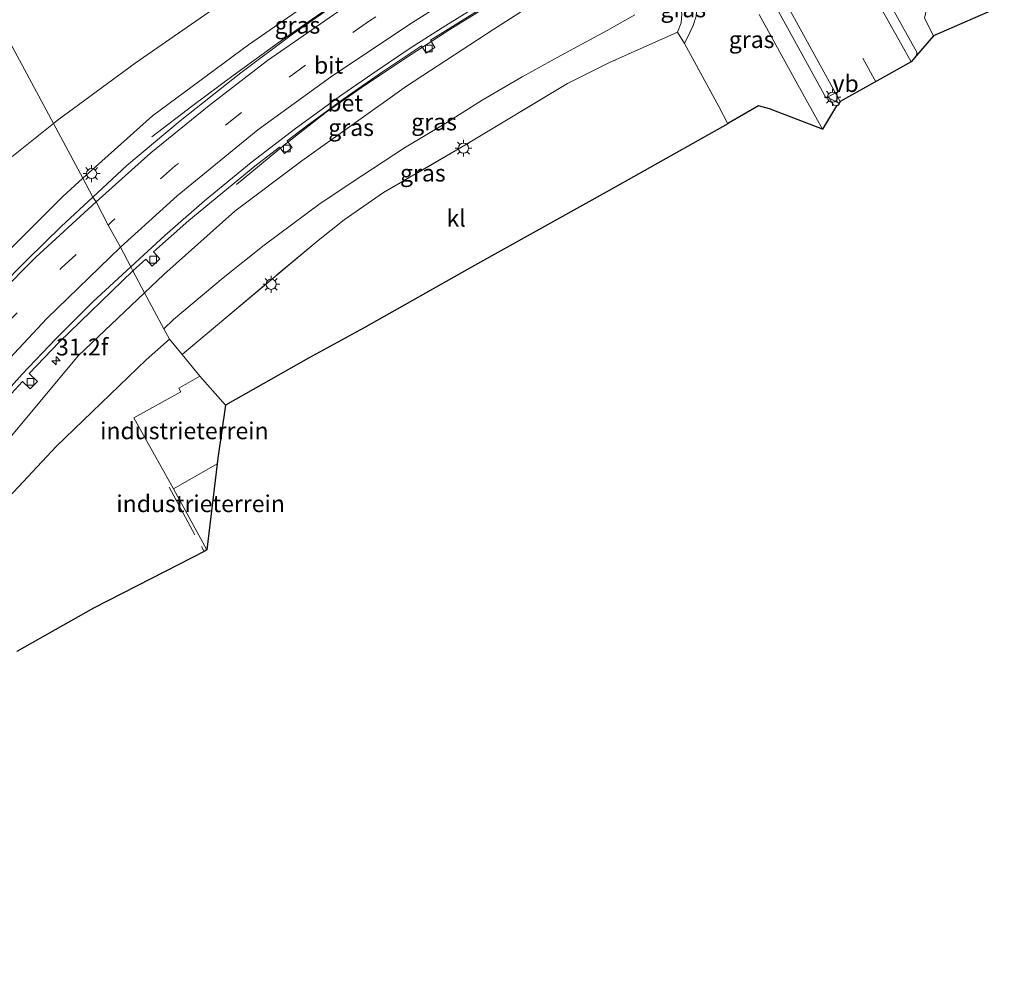
# Model space of a CAD drawing. Units: metres. Extents: x 119999 to 130006, y 481249 to 487503.
# Drawn here: x 122838 to 122984, y 482192 to 482334 of the extents above; entities that cross this region are included whole.
import ezdxf
from ezdxf.enums import TextEntityAlignment as Align

# ---------------------------------------------------------------- set-up
doc = ezdxf.new("R2010")
doc.units = ezdxf.units.M
doc.linetypes.add('IE-TERREINAFSCHEIDING', pattern=[10, 8, -2])
doc.linetypes.add('VW-3-9_STREEP', pattern=[12, 3, -9])
doc.layers.get('0').update_dxf_attribs({"lineweight": 25})
for name, color, linetype, lineweight in [('B-ME-AM-KILOMETR-S-B1', 7, 'Continuous', 18), ('B-ME-BV-GELEIDECONSTRUCTIE-GELEIDERAIL-L-B1', 213, 'BV-GELEIDERAIL', 18), ('B-ME-GW-KRUINLIJN-L-B1', 93, 'Continuous', 18), ('B-ME-GW-TEENLIJN-L-B1', 93, 'Continuous', 18), ('B-ME-IE-GRASLAND-GV-B6', 93, 'Continuous', 18), ('B-ME-IE-GRONDWERKLIJN-GROND_INGERICHT-GV-B6', 253, 'Continuous', 18), ('B-ME-IE-HULPGEOMETRIE-L-B1', 53, 'Continuous', 18), ('B-ME-IE-MEUBILAIR_WEGMEUBILAIR-LICHTMAST-S-B1', 8, 'Continuous', 18), ('B-ME-IE-TERREINAFSCHEIDING-RASTERHEKWERK-L-B1', 8, 'IE-TERREINAFSCHEIDING', 18), ('B-ME-KG-KADASTRAAL-OPNAMEDTMGRENS-L-B1', 10, 'Continuous', 25), ('B-ME-VH-VERH_SOORT-BETON-OVERIG-GV-B6', 8, 'IE-TERREINAFSCHEIDING-NATUURLIJK-HOUTWAL', 18), ('B-ME-VH-VERH_SOORT-BITUMEN-GV-B6', 8, 'IE-TERREINAFSCHEIDING-NATUURLIJK-HOUTWAL', 18), ('B-ME-VH-VERH_SOORT-KLINKERS-GV-B6', 8, 'IE-TERREINAFSCHEIDING-NATUURLIJK-HOUTWAL', 18), ('B-ME-VH-VERH_SOORT-TEGELS-GV-B6', 8, 'Continuous', 18), ('B-ME-VV-KOLK-S-B1', 8, 'Continuous', 18), ('B-ME-VW-MARKERING-39STREEP-015-L-B1', 255, 'VW-3-9_STREEP', 18), ('B-ME-VW-MARKERING-STREEP-015-L-B1', 7, 'Continuous', 18), ('B-ME-VW-MEUBILAIR_WEGMEUBILAIR-VERKEERSBORD-S-B1', 8, 'Continuous', 18)]:
    doc.layers.add(name, color=color, linetype=linetype, lineweight=lineweight)
doc.styles.add('NLCS-ISO', font='NLCS-ISO.TTF')
doc.linetypes.add('BV-GELEIDERAIL', pattern='A,10,-3,[108,NLCS.SHX,S=1,R=0,X=0,Y=0],-3', length=16)
doc.linetypes.add('IE-TERREINAFSCHEIDING-NATUURLIJK-HOUTWAL', pattern='A,7,-1.5,[67,NLCS.SHX,S=0.75,R=45,X=0,Y=0],-1.5,7,-1.5,[70,NLCS.SHX,S=0.75,R=0,X=0,Y=0],-1.5', length=20)

# ---------------------------------------------------------------- blocks, each defined once
blk = doc.blocks.new('verkeersbord')
for p, q in [((0, 0.75), (-0.75, -0.625)), ((0.75, -0.625), (0, 0.75)), ((-0.75, -0.625), (0.75, -0.625))]:
    blk.add_line(p, q)
blk = doc.blocks.new('hecto')
for p, q in [((0, 0.625), (-0.625, 0)), ((0, -0.625), (0, 0.625)), ((-0.625, 0), (0.625, 0)), ((0.625, 0), (0, -0.625))]:
    blk.add_line(p, q)
blk = doc.blocks.new('kolk')
blk.add_lwpolyline([(-0.5, -0.5), (0.5, -0.5), (0.5, 0.5), (-0.5, 0.5)], close=True)
blk = doc.blocks.new('lantaarnpaal')
for p, q in [((-0.75, 0), (-1.25, 0)), ((-0.88, 0.88), (-0.53, 0.53)), ((0, 0.75), (0, 1.25)), ((0.53, 0.53), (0.88, 0.88)), ((0.75, 0), (1.25, 0)), ((-0.53, -0.53), (-0.88, -0.88)), ((0, -0.75), (0, -1.25)), ((0.53, -0.53), (0.88, -0.88))]:
    blk.add_line(p, q)
blk.add_circle((0, 0), 0.75)

msp = doc.modelspace()

# ---------------------------------------------------------------- linework, layer by layer
at = {"layer": 'B-ME-BV-GELEIDECONSTRUCTIE-GELEIDERAIL-L-B1'}
for points in [[(122857.87, 482316.41, 2.54), (122863.94, 482321.06, 3.13), (122869.91, 482325.49, 3.61), (122876.57, 482330.32, 4.03), (122882.75, 482334.66, 4.26), (122890.8, 482339.92, 4.47), (122897.12, 482344.06, 4.68), (122904.43, 482348.55, 5.02), (122910.98, 482352.42, 5.4)], [(122918.38, 482342.18, 5.08), (122915.54, 482340.6, 4.95), (122911.39, 482338.12, 4.72), (122906.49, 482335.09, 4.47), (122901.99, 482332.34, 4.31), (122895.42, 482328.09, 4.14), (122888.85, 482323.67, 3.91), (122883.68, 482320.05, 3.73), (122877.51, 482315.22, 3.42), (122870.38, 482309.38, 2.53)]]:
    msp.add_polyline3d(points, dxfattribs=at)
at = {"layer": 'B-ME-GW-KRUINLIJN-L-B1'}
for points in [[(122901.1, 482370.13, 7.35), (122902.55, 482363.54, 7.27), (122904.48, 482358.8, 7.23), (122904.42, 482357.59, 7.16), (122903.47, 482356.42, 7.18), (122887.2, 482347.86, 7.25), (122876.05, 482341.37, 7.13), (122866.93, 482335.31, 7.02), (122855.37, 482327.35, 6.94), (122843.84, 482318.85, 6.86), (122843.28, 482318.4, 6.86)], [(122919.69, 482339.38, 4.05), (122916.45, 482337.52, 3.95), (122908.5, 482332.37, 3.6), (122895.56, 482323.93, 3.2), (122880.08, 482312.84, 2.54), (122870.13, 482305.41, 2.26), (122859.62, 482296.02, 1.87), (122856.77, 482293.31, 1.77)], [(122935.71, 482331.93, -0.49), (122936.29, 482333.33, -0.6), (122936.36, 482334.61, -0.61), (122936.04, 482336.01, -0.56), (122935.71, 482336.72, -0.53), (122935.38, 482337.35, -0.53), (122934.57, 482337.94, -0.5)], [(122796.9, 482249.94, 0.01), (122798.91, 482254.66, 0.52), (122804.29, 482264.24, 1.27), (122811.43, 482276.78, 2.56), (122822.32, 482293.08, 4.43), (122830.45, 482305.72, 6.09), (122833.15, 482309.43, 6.63), (122835.39, 482312.08, 6.8), (122843.28, 482318.4, 6.86)], [(122802.12, 482214.53, -1.16), (122803.56, 482223.73, -0.55), (122812.32, 482239.04, -0.16), (122821.74, 482253.77, 0.27), (122835.1, 482269.82, 0.82), (122846.92, 482283.95, 1.43), (122856.77, 482293.31, 1.77)]]:
    msp.add_polyline3d(points, dxfattribs=at)
at = {"layer": 'B-ME-GW-TEENLIJN-L-B1'}
for points in [[(122907.84, 482358.42, 5.33), (122908.35, 482356.66, 5.01), (122908.52, 482355.34, 4.8), (122907.8, 482353.87, 4.61), (122903.44, 482350.93, 4.29), (122886.46, 482339.99, 3.57), (122872.15, 482330.03, 2.94), (122857.93, 482319.54, 2.6), (122847.64, 482310.28, 2.19)], [(122936.77, 482330.24, -0.82), (122937.56, 482331.88, -0.93), (122938.07, 482332.92, -0.93), (122938.5, 482334.27, -0.93), (122938.58, 482335.38, -0.91), (122938.59, 482336.49, -0.88), (122938.19, 482337.63, -0.83), (122937.75, 482338.46, -0.82), (122937.18, 482339.25, -0.83), (122936.22, 482340.53, -0.84)], [(122796.9, 482249.94, 0.01), (122801.41, 482255.66, 0.16), (122810.06, 482269.39, 0.64), (122815.88, 482277.14, 1.04), (122824.29, 482286.39, 1.24), (122834.92, 482297.9, 1.69), (122844.66, 482307.6, 2.08), (122847.64, 482310.28, 2.19)], [(122860.47, 482286.43, -1.36), (122857.01, 482283.37, -1.38), (122843.7, 482270.56, -1.5), (122832.41, 482258.54, -1.62), (122827.11, 482252.37, -1.62), (122822.88, 482247.35, -1.62), (122818.27, 482240.77, -1.62), (122811.52, 482230.31, -1.58), (122807.53, 482223.13, -1.51), (122805.27, 482218.36, -1.54), (122802.12, 482214.53, -1.16)]]:
    msp.add_polyline3d(points, dxfattribs=at)
at = {"layer": 'B-ME-IE-GRASLAND-GV-B6'}
for points in [[(122834.09, 482364.64, 7.18), (122848.94, 482366.22, 7.13), (122862.23, 482367.95, 7.14), (122870.27, 482369.13, 7.17), (122896.53, 482373.94, 7.26), (122898.81, 482374.41, 7.3), (122901.1, 482370.13, 7.35), (122902.55, 482363.54, 7.27), (122904.48, 482358.8, 7.23), (122904.42, 482357.59, 7.16), (122903.47, 482356.42, 7.18), (122887.2, 482347.86, 7.25), (122876.05, 482341.37, 7.13), (122866.93, 482335.31, 7.02), (122855.37, 482327.35, 6.94), (122843.84, 482318.85, 6.86), (122843.28, 482318.4, 6.86)], [(122847.64, 482310.28, 2.19), (122843.28, 482318.4, 6.86), (122843.84, 482318.85, 6.86), (122855.37, 482327.35, 6.94), (122866.93, 482335.31, 7.02), (122876.05, 482341.37, 7.13), (122887.2, 482347.86, 7.25), (122903.47, 482356.42, 7.18), (122904.42, 482357.59, 7.16), (122904.48, 482358.8, 7.23), (122902.55, 482363.54, 7.27), (122901.1, 482370.13, 7.35), (122904.2, 482364.75, 6.3), (122907.84, 482358.42, 5.33), (122908.35, 482356.66, 5.01), (122908.52, 482355.34, 4.8), (122907.8, 482353.87, 4.61), (122903.44, 482350.93, 4.29), (122886.46, 482339.99, 3.57), (122872.15, 482330.03, 2.94), (122857.93, 482319.54, 2.6), (122847.64, 482310.28, 2.19)], [(122847.64, 482310.28, 2.19), (122857.93, 482319.54, 2.6), (122872.15, 482330.03, 2.94), (122886.46, 482339.99, 3.57), (122903.44, 482350.93, 4.29), (122907.8, 482353.87, 4.61), (122908.52, 482355.34, 4.8), (122908.35, 482356.66, 5.01), (122907.84, 482358.42, 5.33), (122911.19, 482352.38, 4.68), (122905.84, 482349.33, 4.45), (122899.65, 482345.54, 4.27), (122893.25, 482341.42, 3.96), (122885.81, 482336.56, 3.64), (122878.71, 482331.61, 3.28), (122871.04, 482325.92, 2.96), (122862.04, 482318.81, 2.72), (122854.16, 482312.17, 2.4), (122849.11, 482307.5, 2.22), (122847.64, 482310.28, 2.19)], [(122830.3, 482342.55, 6.99), (122843.28, 482318.4, 6.86), (122835.39, 482312.08, 6.8)], [(122843.28, 482318.4, 6.86), (122830.3, 482342.55, 6.99)], [(122934.57, 482337.94, -0.5), (122935.26, 482338.85, -0.63), (122935.7, 482339.67, -0.74), (122936.22, 482340.53, -0.84), (122937.18, 482339.25, -0.83), (122937.75, 482338.46, -0.82), (122938.19, 482337.63, -0.83), (122938.59, 482336.49, -0.88), (122938.58, 482335.38, -0.91), (122938.5, 482334.27, -0.93), (122938.07, 482332.92, -0.93), (122937.56, 482331.88, -0.93), (122936.77, 482330.24, -0.82), (122935.71, 482331.93, -0.49), (122936.29, 482333.33, -0.6), (122936.36, 482334.61, -0.61), (122936.04, 482336.01, -0.56), (122935.71, 482336.72, -0.53), (122935.38, 482337.35, -0.53), (122934.57, 482337.94, -0.5)], [(122973.65, 482331.39, -1.14), (122972.32, 482334, -1.14), (122972.63, 482335.3, -1.02), (122973.51, 482335.4, -0.99), (122975.81, 482336.33, -0.66), (122978.29, 482337.61, -0.54), (122984.14, 482340.67, -0.51), (122983.71, 482339.79, -0.51), (122983.42, 482338.32, -0.58), (122983.64, 482335.73, -0.57), (122973.65, 482331.39, -1.14)], [(122916.45, 482337.52, 3.95), (122908.5, 482332.37, 3.6), (122895.56, 482323.93, 3.2), (122880.08, 482312.84, 2.54), (122870.13, 482305.41, 2.26), (122859.62, 482296.02, 1.87), (122856.77, 482293.31, 1.77), (122855.05, 482296.55, 2.01), (122856.94, 482298.3, 2.01), (122857.88, 482297.28, 2), (122859.05, 482298.35, 2.01), (122858.11, 482299.38, 2.08), (122863.33, 482304.04, 2.28), (122873.09, 482312.09, 2.64), (122876.77, 482314.89, 2.75), (122877.51, 482313.94, 2.76), (122878.65, 482314.83, 2.8), (122877.89, 482315.81, 2.8), (122880.81, 482318.03, 2.9), (122886.21, 482322, 3.09), (122892.04, 482326.07, 3.3), (122897.79, 482329.91, 3.55), (122898.49, 482328.8, 3.5), (122899.8, 482329.63, 3.5), (122899.11, 482330.72, 3.54), (122907.23, 482335.8, 3.88)], [(122929.43, 482334.5, -0.38), (122925.31, 482332.18, -0.44), (122918.45, 482328.48, -0.56), (122912.7, 482325.33, -0.48), (122906.79, 482321.87, -0.46), (122901.39, 482318.42, -0.35), (122895.27, 482314.79, -0.42), (122888.95, 482310.62, -0.4), (122882.79, 482306.54, -0.49), (122874.48, 482300.39, -0.51), (122868.43, 482295.53, -0.47), (122861.08, 482289.35, -0.56), (122859.65, 482287.96, 0.55), (122856.77, 482293.31, 1.77), (122859.62, 482296.02, 1.87), (122870.13, 482305.41, 2.26), (122880.08, 482312.84, 2.54), (122895.56, 482323.93, 3.2), (122908.5, 482332.37, 3.6), (122916.45, 482337.52, 3.95)], [(122860.47, 482286.43, -1.36), (122859.65, 482287.96, 0.55), (122861.08, 482289.35, -0.56), (122868.43, 482295.53, -0.47), (122874.48, 482300.39, -0.51), (122882.79, 482306.54, -0.49), (122888.95, 482310.62, -0.4), (122895.27, 482314.79, -0.42), (122901.39, 482318.42, -0.35), (122906.79, 482321.87, -0.46), (122912.7, 482325.33, -0.48), (122918.45, 482328.48, -0.56), (122925.31, 482332.18, -0.44), (122929.43, 482334.5, -0.38)], [(122936.36, 482334.61, -0.61), (122936.29, 482333.33, -0.6), (122935.71, 482331.93, -0.49), (122925.66, 482327.42, -0.34), (122919.45, 482324.34, -0.61), (122904.22, 482315.19, -0.46), (122892.19, 482308.15, -0.45), (122886.34, 482304.14, -0.52), (122882.51, 482301.08, -0.59), (122868.79, 482289.62, -0.76), (122862.34, 482284.16, -0.84), (122860.47, 482286.43, -1.36)], [(122947.84, 482334.54, -1.16), (122953.57, 482324.12, -1.19), (122957.2, 482317.57, -1.33), (122949.37, 482320.55, -1.17), (122947.74, 482321, -1.19), (122943.28, 482318.42, -1.1), (122943.18, 482318.36, -1.11), (122941.83, 482320.93, -1), (122936.77, 482330.24, -0.82), (122937.56, 482331.88, -0.93), (122938.07, 482332.92, -0.93), (122938.5, 482334.27, -0.93)], [(122847.64, 482310.28, 2.19), (122844.66, 482307.6, 2.08), (122834.92, 482297.9, 1.69), (122824.29, 482286.39, 1.24), (122815.88, 482277.14, 1.04), (122810.06, 482269.39, 0.64), (122801.41, 482255.66, 0.16), (122796.9, 482249.94, 0.01), (122798.91, 482254.66, 0.52), (122804.29, 482264.24, 1.27), (122811.43, 482276.78, 2.56), (122822.32, 482293.08, 4.43), (122830.45, 482305.72, 6.09), (122833.15, 482309.43, 6.63), (122835.39, 482312.08, 6.8), (122843.28, 482318.4, 6.86), (122847.64, 482310.28, 2.19)], [(122834.92, 482297.9, 1.69), (122844.66, 482307.6, 2.08), (122847.64, 482310.28, 2.19)], [(122847.64, 482310.28, 2.19), (122849.11, 482307.5, 2.22), (122844.42, 482303.12, 2), (122839.42, 482298.26, 1.85), (122835.09, 482293.92, 1.71)], [(122834.85, 482276.02, 1.15), (122838.67, 482280.18, 1.22), (122839.85, 482279.06, 1.22), (122840.9, 482280.18, 1.26), (122839.68, 482281.34, 1.27), (122844.11, 482285.98, 1.5), (122855.05, 482296.55, 2.01), (122856.77, 482293.31, 1.77), (122846.92, 482283.95, 1.43), (122835.1, 482269.82, 0.82)], [(122860.47, 482286.43, -1.36), (122857.01, 482283.37, -1.38), (122843.7, 482270.56, -1.5), (122832.41, 482258.54, -1.62), (122827.11, 482252.37, -1.62), (122822.88, 482247.35, -1.62), (122818.27, 482240.77, -1.62), (122811.52, 482230.31, -1.58), (122807.53, 482223.13, -1.51), (122805.27, 482218.36, -1.54), (122802.12, 482214.53, -1.16), (122803.56, 482223.73, -0.55), (122812.32, 482239.04, -0.16), (122821.74, 482253.77, 0.27), (122835.1, 482269.82, 0.82), (122846.92, 482283.95, 1.43), (122856.77, 482293.31, 1.77), (122859.65, 482287.96, 0.55), (122860.47, 482286.43, -1.36)], [(122832.41, 482258.54, -1.62), (122843.7, 482270.56, -1.5), (122857.01, 482283.37, -1.38), (122860.47, 482286.43, -1.36), (122862.34, 482284.16, -0.84), (122864.96, 482280.98, -1.16), (122861.83, 482279.2, -1.2), (122862.17, 482278.62, -1.24), (122855.19, 482274.79, -1.28), (122861.08, 482264.29, -1.53), (122866.02, 482255.22, -1.68), (122865.59, 482254.98, -1.73), (122859.94, 482252.09, -1.58), (122849.2, 482246.61, -1.53), (122837.86, 482240.19, -1.6)]]:
    msp.add_polyline3d(points, dxfattribs=at)
at = {"layer": 'B-ME-IE-GRONDWERKLIJN-GROND_INGERICHT-GV-B6'}
for points in [[(122861.08, 482264.29, -1.53), (122855.19, 482274.79, -1.28), (122862.17, 482278.62, -1.24), (122861.83, 482279.2, -1.2), (122864.96, 482280.98, -1.16), (122868.76, 482276.68, -1.31), (122867.63, 482268.8, -1.53), (122867.53, 482267.95, -1.56), (122861.08, 482264.29, -1.53)], [(122866.02, 482255.22, -1.68), (122861.08, 482264.29, -1.53), (122867.53, 482267.95, -1.56), (122866.02, 482255.22, -1.68)]]:
    msp.add_polyline3d(points, dxfattribs=at)
at = {"layer": 'B-ME-IE-HULPGEOMETRIE-L-B1'}
msp.add_polyline3d([(122830.3, 482342.55, 6.99), (122843.28, 482318.4, 6.86), (122847.64, 482310.28, 2.19), (122849.11, 482307.5, 2.22), (122849.58, 482306.77, 2.25), (122851.38, 482303.35, 2.2), (122853.19, 482300.07, 2.06), (122854.73, 482297.16, 1.92), (122855.05, 482296.55, 2.01), (122856.77, 482293.31, 1.77), (122859.65, 482287.96, 0.55), (122860.47, 482286.43, -1.36), (122862.34, 482284.16, -0.84), (122864.96, 482280.98, -1.16), (122868.76, 482276.68, -1.31)], dxfattribs=at)
at = {"layer": 'B-ME-IE-TERREINAFSCHEIDING-RASTERHEKWERK-L-B1'}
msp.add_line((122860.42, 482264.51, -1.48), (122865.59, 482254.98, -1.73), dxfattribs=at)
msp.add_polyline3d([(122943.18, 482318.36, -1.11), (122941.83, 482320.93, -1), (122936.77, 482330.24, -0.82), (122935.71, 482331.93, -0.49), (122925.66, 482327.42, -0.34), (122919.45, 482324.34, -0.61), (122904.22, 482315.19, -0.46), (122892.19, 482308.15, -0.45), (122886.34, 482304.14, -0.52), (122882.51, 482301.08, -0.59), (122868.79, 482289.62, -0.76), (122862.34, 482284.16, -0.84)], dxfattribs=at)
at = {"layer": 'B-ME-KG-KADASTRAAL-OPNAMEDTMGRENS-L-B1'}
for points in [[(122983.64, 482335.73, -0.57), (122973.65, 482331.39, -1.14), (122971.15, 482328.45, -1.41), (122970.35, 482327.52, -1.42), (122959.82, 482321.67, -1.36), (122959.74, 482321.49, -1.36), (122959.56, 482321.12, -1.39), (122959.27, 482321.02, -1.4), (122957.2, 482317.57, -1.33), (122949.37, 482320.55, -1.17), (122947.74, 482321, -1.19), (122943.28, 482318.42, -1.1), (122943.18, 482318.36, -1.11), (122925.61, 482308.45, -1.38), (122905.66, 482297.37, -1.42), (122889.21, 482288.06, -1.42), (122881.08, 482283.62, -1.28), (122868.76, 482276.68, -1.31)], [(122868.76, 482276.68, -1.31), (122867.63, 482268.8, -1.53), (122867.53, 482267.95, -1.56), (122866.02, 482255.22, -1.68), (122865.59, 482254.98, -1.73), (122859.94, 482252.09, -1.58), (122849.2, 482246.61, -1.53), (122837.86, 482240.19, -1.6)]]:
    msp.add_polyline3d(points, dxfattribs=at)
at = {"layer": 'B-ME-VH-VERH_SOORT-BETON-OVERIG-GV-B6'}
for points in [[(122855.05, 482296.55, 2.01), (122854.73, 482297.16, 1.92), (122859.78, 482301.8, 2.12), (122865.66, 482306.93, 2.38), (122872.57, 482312.61, 2.62), (122879.11, 482317.67, 2.89), (122886, 482322.66, 3.12), (122891.25, 482326.25, 3.26), (122896.29, 482329.66, 3.49), (122901.4, 482332.89, 3.71), (122907.49, 482336.66, 3.9)], [(122907.23, 482335.8, 3.88), (122899.11, 482330.72, 3.54), (122899.8, 482329.63, 3.5), (122898.49, 482328.8, 3.5), (122897.79, 482329.91, 3.55), (122892.04, 482326.07, 3.3), (122886.21, 482322, 3.09), (122880.81, 482318.03, 2.9), (122877.89, 482315.81, 2.8), (122878.65, 482314.83, 2.8), (122877.51, 482313.94, 2.76), (122876.77, 482314.89, 2.75), (122873.09, 482312.09, 2.64), (122863.33, 482304.04, 2.28), (122858.11, 482299.38, 2.08), (122859.05, 482298.35, 2.01), (122857.88, 482297.28, 2), (122856.94, 482298.3, 2.01), (122855.05, 482296.55, 2.01)], [(122833.72, 482275.78, 1.08), (122838.63, 482281.24, 1.24), (122843.62, 482286.51, 1.47), (122849.12, 482291.96, 1.71), (122854.73, 482297.16, 1.92), (122855.05, 482296.55, 2.01)], [(122855.05, 482296.55, 2.01), (122844.11, 482285.98, 1.5), (122839.68, 482281.34, 1.27), (122840.9, 482280.18, 1.26), (122839.85, 482279.06, 1.22), (122838.67, 482280.18, 1.22), (122834.85, 482276.02, 1.15)]]:
    msp.add_polyline3d(points, dxfattribs=at)
at = {"layer": 'B-ME-VH-VERH_SOORT-BITUMEN-GV-B6'}
for points in [[(122889.96, 482494.57, -1.17), (122886.88, 482492.04, -1.24), (122885.65, 482490.03, -1.27), (122884.98, 482487.7, -1.33), (122884.8, 482485.63, -1.41), (122884.54, 482483.09, -1.47), (122887.07, 482478.45, -1.46), (122895.31, 482463.31, -1.41), (122900.48, 482453.95, -1.38), (122910.54, 482436.22, -1.27), (122942.23, 482378.3, -1.32), (122958.85, 482348.08, -1.39), (122970.35, 482327.52, -1.42), (122959.82, 482321.67, -1.36), (122945.79, 482347.17, -1.43), (122931.28, 482373.45, -1.35), (122897.62, 482434.48, -1.25), (122882.07, 482462.59, -1.34), (122877.35, 482471.18, -1.32), (122870.68, 482483.42, -1.35), (122864.74, 482494.06, -1.4), (122864.23, 482494.99, -1.41), (122869.66, 482497.41, -1.42), (122889.96, 482494.57, -1.17)], [(122907.49, 482336.66, 3.9), (122901.4, 482332.89, 3.71), (122896.29, 482329.66, 3.49), (122891.25, 482326.25, 3.26), (122886, 482322.66, 3.12), (122879.11, 482317.67, 2.89), (122872.57, 482312.61, 2.62), (122865.66, 482306.93, 2.38), (122859.78, 482301.8, 2.12), (122854.73, 482297.16, 1.92), (122853.19, 482300.07, 2.06), (122851.38, 482303.35, 2.2), (122849.58, 482306.77, 2.25), (122849.11, 482307.5, 2.22), (122854.16, 482312.17, 2.4), (122862.04, 482318.81, 2.72), (122871.04, 482325.92, 2.96), (122878.71, 482331.61, 3.28), (122885.81, 482336.56, 3.64)], [(122835.09, 482293.92, 1.71), (122839.42, 482298.26, 1.85), (122844.42, 482303.12, 2), (122849.11, 482307.5, 2.22), (122849.58, 482306.77, 2.25), (122851.38, 482303.35, 2.2), (122853.19, 482300.07, 2.06), (122854.73, 482297.16, 1.92), (122849.12, 482291.96, 1.71), (122843.62, 482286.51, 1.47), (122838.63, 482281.24, 1.24), (122833.72, 482275.78, 1.08)]]:
    msp.add_polyline3d(points, dxfattribs=at)
at = {"layer": 'B-ME-VH-VERH_SOORT-KLINKERS-GV-B6'}
msp.add_polyline3d([(122862.34, 482284.16, -0.84), (122868.79, 482289.62, -0.76), (122882.51, 482301.08, -0.59), (122886.34, 482304.14, -0.52), (122892.19, 482308.15, -0.45), (122904.22, 482315.19, -0.46), (122919.45, 482324.34, -0.61), (122925.66, 482327.42, -0.34), (122935.71, 482331.93, -0.49), (122936.77, 482330.24, -0.82), (122941.83, 482320.93, -1), (122943.18, 482318.36, -1.11), (122925.61, 482308.45, -1.38), (122905.66, 482297.37, -1.42), (122889.21, 482288.06, -1.42), (122881.08, 482283.62, -1.28), (122868.76, 482276.68, -1.31), (122864.96, 482280.98, -1.16), (122862.34, 482284.16, -0.84)], dxfattribs=at)
at = {"layer": 'B-ME-VH-VERH_SOORT-TEGELS-GV-B6'}
for points in [[(122970.35, 482327.52, -1.42), (122958.85, 482348.08, -1.39), (122942.23, 482378.3, -1.32), (122910.54, 482436.22, -1.27), (122900.48, 482453.95, -1.38), (122895.31, 482463.31, -1.41), (122887.07, 482478.45, -1.46), (122884.54, 482483.09, -1.47), (122884.8, 482485.63, -1.41), (122890.17, 482475.56, -1.27), (122899.76, 482458.11, -1.23), (122911.35, 482437.17, -1.15), (122943.38, 482378.97, -1.19), (122959.78, 482349.43, -1.26), (122971.17, 482328.97, -1.36), (122971.15, 482328.48, -1.41), (122971.15, 482328.45, -1.41), (122970.35, 482327.52, -1.42)], [(122972.32, 482334, -1.14), (122973.65, 482331.39, -1.14), (122971.15, 482328.45, -1.41), (122971.15, 482328.48, -1.41), (122971.17, 482328.97, -1.36), (122959.78, 482349.43, -1.26)], [(122945.79, 482347.17, -1.43), (122959.82, 482321.67, -1.36), (122959.74, 482321.49, -1.36), (122959.56, 482321.12, -1.39), (122959.27, 482321.02, -1.4), (122958.91, 482321.12, -1.42), (122958.62, 482321.4, -1.42), (122958.14, 482322.3, -1.37), (122957.73, 482322.14, -1.33), (122954.15, 482328.69, -1.28), (122950.14, 482335.96, -1.25)], [(122950.14, 482335.96, -1.25), (122954.15, 482328.69, -1.28), (122957.73, 482322.14, -1.33), (122958.14, 482322.3, -1.37), (122958.62, 482321.4, -1.42), (122958.91, 482321.12, -1.42), (122959.27, 482321.02, -1.4), (122957.2, 482317.57, -1.33), (122953.57, 482324.12, -1.19), (122947.84, 482334.54, -1.16)]]:
    msp.add_polyline3d(points, dxfattribs=at)
at = {"layer": 'B-ME-VW-MARKERING-39STREEP-015-L-B1'}
for points in [[(122965.09, 482324.59, -1.31), (122964.63, 482325.45, -1.31), (122950.8, 482350.52, -1.33), (122935.28, 482378.38, -1.2), (122903.15, 482436.77, -1.12), (122887.89, 482464.45, -1.24), (122873.01, 482491.34, -1.4), (122869.66, 482497.41, -1.42)], [(122917.49, 482350.13, 4.65), (122910.27, 482346.02, 4.35), (122901.13, 482340.64, 3.98), (122890.12, 482333.6, 3.62), (122880.62, 482327.05, 3.22), (122871.12, 482320.03, 2.92), (122861.38, 482312.16, 2.52), (122851.92, 482303.87, 2.22), (122851.38, 482303.35, 2.2)], [(122777.63, 482196.72, -0.87), (122782.39, 482207.91, -0.71), (122787.58, 482218.83, -0.61), (122793.21, 482229.56, -0.39), (122799.28, 482240.1, -0.05), (122805.8, 482250.29, 0.26), (122812.74, 482260.18, 0.59), (122820.08, 482269.9, 0.9), (122827.74, 482279.21, 1.15), (122835.8, 482288.21, 1.61), (122844.42, 482296.94, 1.87), (122851.38, 482303.35, 2.2)]]:
    msp.add_polyline3d(points, dxfattribs=at)
at = {"layer": 'B-ME-VW-MARKERING-STREEP-015-L-B1'}
for points in [[(122849.58, 482306.77, 2.25), (122857.7, 482314.05, 2.5), (122866.33, 482321.08, 2.69), (122875, 482327.72, 3.07), (122888.14, 482336.84, 3.51), (122899.63, 482344.17, 3.76), (122907.42, 482348.84, 4.56)], [(122853.19, 482300.07, 2.06), (122861.61, 482307.69, 2.38), (122873.53, 482317.44, 2.83), (122884.32, 482325.24, 3.07), (122895.93, 482333.03, 3.41), (122904.51, 482338.51, 3.84)], [(122849.58, 482306.77, 2.25), (122840.65, 482298.6, 1.87), (122835.2, 482293.1, 1.68), (122830.59, 482288.14, 1.47), (122825.27, 482282.16, 1.26), (122819.2, 482274.76, 1.01), (122813.54, 482267.53, 0.76), (122807.66, 482259.56, 0.48), (122802.13, 482251.63, 0.26), (122798.18, 482245.52, 0.1), (122793.92, 482238.45, -0.11), (122790.24, 482232.02, -0.28), (122785.77, 482223.66, -0.49), (122781.99, 482215.96, -0.55), (122778.18, 482207.78, -0.72), (122774.32, 482198.59, -0.79)], [(122779.7, 482191.75, -1.03), (122783.04, 482199.91, -0.95), (122786.67, 482208.18, -0.81), (122790.58, 482216.42, -0.67), (122794.2, 482223.47, -0.57), (122797.55, 482229.7, -0.42), (122801.36, 482236.37, -0.22), (122806.18, 482244.09, 0), (122810.47, 482250.48, 0.21), (122814.86, 482256.73, 0.47), (122819.67, 482263.23, 0.68), (122826.16, 482271.45, 0.93), (122833.94, 482280.6, 1.22), (122842.28, 482289.52, 1.62), (122853.19, 482300.07, 2.06)]]:
    msp.add_polyline3d(points, dxfattribs=at)

# ---------------------------------------------------------------- block references
at = {"layer": 'B-ME-AM-KILOMETR-S-B1', "rotation": 90}
msp.add_blockref('hecto', (122843.66, 482283.25, 1.44), dxfattribs=at)
at = {"layer": 'B-ME-IE-MEUBILAIR_WEGMEUBILAIR-LICHTMAST-S-B1', "rotation": 90}
for p in [(122958.69, 482322.28, -1.24), (122904.02, 482314.74, -0.6), (122848.93, 482310.97, 2.4), (122875.54, 482294.57, -0.7)]:
    msp.add_blockref('lantaarnpaal', p, dxfattribs=at)
at = {"layer": 'B-ME-VV-KOLK-S-B1', "rotation": 90}
for p in [(122898.87, 482329.51, 3.49), (122877.85, 482314.68, 2.74), (122858.06, 482298.22, 1.98), (122839.87, 482280.12, 1.22)]:
    msp.add_blockref('kolk', p, dxfattribs=at)
at = {"layer": 'B-ME-VW-MEUBILAIR_WEGMEUBILAIR-VERKEERSBORD-S-B1', "rotation": 90}
msp.add_blockref('verkeersbord', (122958.69, 482322.28, -1.24), dxfattribs=at)

# ---------------------------------------------------------------- texts
at = {"layer": 'B-ME-AM-KILOMETR-S-B1', "ltscale": 0.2, "style": 'NLCS-ISO'}
msp.add_text('31.2f', height=2.5, dxfattribs=at).set_placement((122843.66, 482283.25, 1.44), align=Align.BOTTOM_LEFT)
at = {"layer": 'B-ME-IE-GRASLAND-GV-B6', "ltscale": 0.2, "style": 'NLCS-ISO'}
for p in [(122936.58, 482335.38), (122879.42, 482332.96), (122946.71, 482330.83), (122899.66, 482318.63), (122887.37, 482317.8), (122898, 482311.05)]:
    msp.add_text('gras', height=2.5, dxfattribs=at).set_placement(p, align=Align.MIDDLE_CENTER)
at = {"layer": 'B-ME-IE-GRONDWERKLIJN-GROND_INGERICHT-GV-B6', "ltscale": 0.2, "style": 'NLCS-ISO'}
for p in [(122862.67, 482272.87), (122865.08, 482262.07)]:
    msp.add_text('industrieterrein', height=2.5, dxfattribs=at).set_placement(p, align=Align.MIDDLE_CENTER)
at = {"layer": 'B-ME-VH-VERH_SOORT-BETON-OVERIG-GV-B6', "ltscale": 0.2, "style": 'NLCS-ISO'}
msp.add_text('bet', height=2.5, dxfattribs=at).set_placement((122886.5, 482321.42), align=Align.MIDDLE_CENTER)
at = {"layer": 'B-ME-VH-VERH_SOORT-BITUMEN-GV-B6', "ltscale": 0.2, "style": 'NLCS-ISO'}
msp.add_text('bit', height=2.5, dxfattribs=at).set_placement((122884.04, 482327.03), align=Align.MIDDLE_CENTER)
at = {"layer": 'B-ME-VH-VERH_SOORT-KLINKERS-GV-B6', "ltscale": 0.2, "style": 'NLCS-ISO'}
msp.add_text('kl', height=2.5, dxfattribs=at).set_placement((122902.93, 482304.36), align=Align.MIDDLE_CENTER)
at = {"layer": 'B-ME-VW-MEUBILAIR_WEGMEUBILAIR-VERKEERSBORD-S-B1', "ltscale": 0.2, "style": 'NLCS-ISO'}
msp.add_text('vb', height=2.5, dxfattribs=at).set_placement((122958.69, 482322.28, -1.24), align=Align.BOTTOM_LEFT)

doc.saveas('drawing.dxf')
